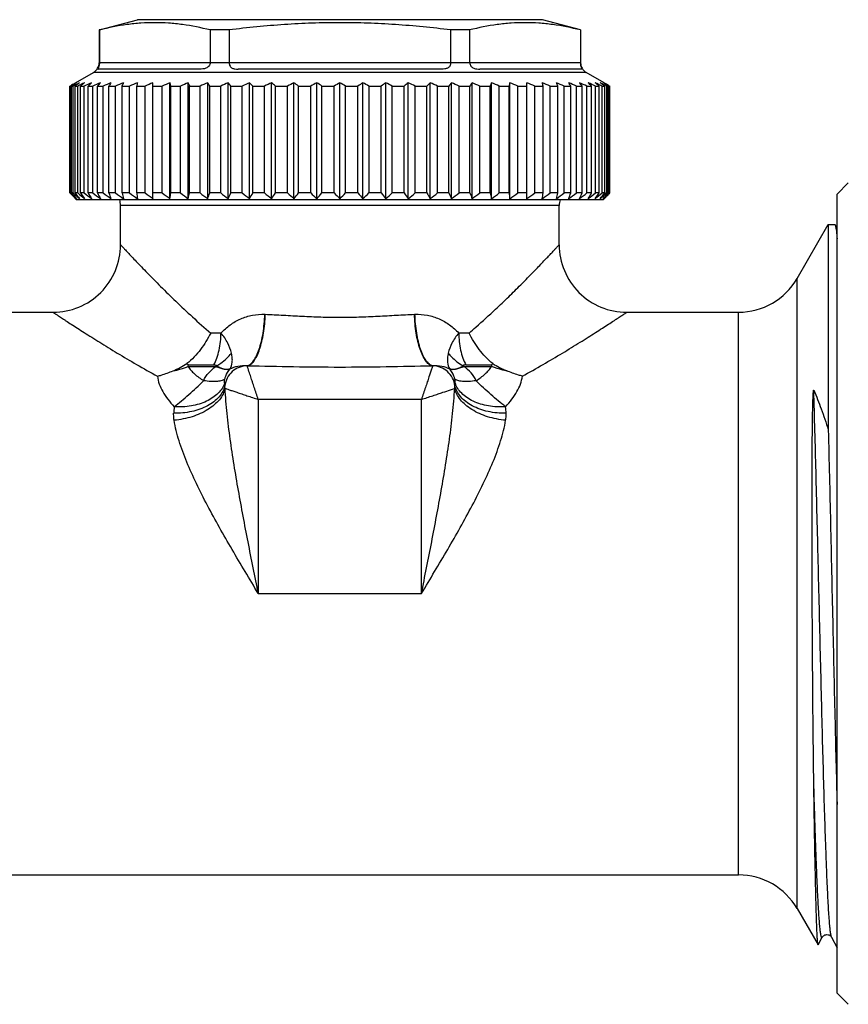
# Model space of a CAD drawing. Units: millimetres. Extents: x 0 to 297, y 0 to 210.
# Drawn here: x 217 to 253, y 95 to 139 of the extents above; entities that cross this region are included whole.
import ezdxf

# ---------------------------------------------------------------- set-up
doc = ezdxf.new("R2010")
doc.units = ezdxf.units.MM
doc.header["$LTSCALE"] = 16.335
doc.layers.get('0').update_dxf_attribs({"linetype": 'CONTINUOUS'})
doc.layers.add('A_STD', color=7, linetype='CONTINUOUS')

msp = doc.modelspace()

# ---------------------------------------------------------------- linework, layer by layer
at = {"color": 7, "linetype": 'Continuous'}
for p, q in [((220.195, 138.057), (221.885, 138.51)), ((239.885, 138.51), (221.885, 138.51)), ((241.585, 138.054), (239.885, 138.51)), ((220.185, 138.054), (220.185, 136.599)), ((220.196, 138.054), (220.185, 138.054)), ((220.196, 138.054), (220.196, 136.61)), ((225.119, 138.054), (225.119, 136.61)), ((225.962, 138.054), (225.119, 138.054)), ((225.962, 138.054), (225.962, 136.61)), ((235.808, 138.054), (235.808, 136.61)), ((236.65, 138.054), (235.808, 138.054)), ((236.65, 138.054), (236.65, 136.61)), ((241.574, 138.054), (241.574, 136.61)), ((241.585, 138.054), (241.574, 138.054)), ((241.585, 138.054), (241.585, 136.599)), ((220.196, 136.599), (220.185, 136.599)), ((220.196, 136.61), (225.119, 136.61)), ((225.962, 136.599), (225.119, 136.599)), ((225.962, 136.61), (235.808, 136.61)), ((236.651, 136.599), (235.808, 136.599)), ((236.65, 136.61), (241.574, 136.61)), ((241.585, 136.599), (241.574, 136.599)), ((219.138, 135.705), (219.935, 136.166)), ((241.835, 136.166), (219.935, 136.166)), ((224.657, 136.31), (220.138, 136.31)), ((235.404, 136.31), (226.366, 136.31)), ((241.632, 136.31), (237.112, 136.31)), ((242.632, 135.705), (241.835, 136.166)), ((219.027, 135.641), (219.055, 135.657)), ((219.055, 135.657), (219.138, 135.705)), ((222.578, 130.557), (222.578, 135.705)), ((223.334, 130.557), (223.334, 135.705)), ((224.147, 130.557), (224.147, 135.705)), ((225.011, 130.557), (225.011, 135.705)), ((225.92, 130.557), (225.92, 135.705)), ((226.867, 130.557), (226.867, 135.705)), ((227.845, 130.557), (227.845, 135.705)), ((228.845, 130.557), (228.845, 135.705)), ((229.861, 130.557), (229.861, 135.705)), ((230.885, 130.557), (230.885, 135.705)), ((231.909, 130.557), (231.909, 135.705)), ((232.925, 130.557), (232.925, 135.705)), ((233.925, 130.557), (233.925, 135.705)), ((234.903, 130.557), (234.903, 135.705)), ((235.85, 130.557), (235.85, 135.705)), ((236.759, 130.557), (236.759, 135.705)), ((237.623, 130.557), (237.623, 135.705)), ((238.436, 130.557), (238.436, 135.705)), ((239.192, 130.557), (239.192, 135.705)), ((242.632, 135.705), (242.715, 135.657)), ((242.715, 135.657), (242.743, 135.641)), ((218.888, 135.559), (218.944, 135.592)), ((218.888, 130.81), (218.888, 135.559)), ((218.888, 135.559), (218.911, 135.559)), ((218.945, 135.578), (218.911, 135.559)), ((218.911, 130.81), (218.911, 135.559)), ((218.955, 130.81), (218.955, 135.559)), ((218.955, 135.559), (219.026, 135.559)), ((219.096, 135.594), (219.026, 135.559)), ((219.026, 130.81), (219.026, 135.559)), ((219.113, 130.81), (219.113, 135.559)), ((219.113, 135.559), (219.232, 135.559)), ((219.232, 130.81), (219.232, 135.559)), ((219.361, 130.81), (219.361, 135.559)), ((219.361, 135.559), (219.526, 135.559)), ((219.526, 130.81), (219.526, 135.559)), ((219.697, 130.81), (219.697, 135.559)), ((219.697, 135.559), (219.906, 135.559)), ((219.906, 130.81), (219.906, 135.559)), ((220.117, 130.81), (220.117, 135.559)), ((220.117, 135.559), (220.37, 135.559)), ((220.37, 130.81), (220.37, 135.559)), ((220.62, 130.81), (220.62, 135.559)), ((220.62, 135.559), (220.914, 135.559)), ((220.914, 130.81), (220.914, 135.559)), ((221.201, 130.81), (221.201, 135.559)), ((221.201, 135.559), (221.534, 135.559)), ((221.534, 130.81), (221.534, 135.559)), ((221.855, 130.81), (221.855, 135.559)), ((221.855, 135.559), (222.225, 135.559)), ((222.225, 130.81), (222.225, 135.559)), ((222.578, 135.559), (222.982, 135.559)), ((222.982, 130.81), (222.982, 135.559)), ((223.365, 130.81), (223.365, 135.559)), ((223.365, 135.559), (223.799, 135.559)), ((223.799, 130.81), (223.799, 135.559)), ((224.208, 130.81), (224.208, 135.559)), ((224.208, 135.559), (224.67, 135.559)), ((224.67, 130.81), (224.67, 135.559)), ((225.103, 130.81), (225.103, 135.559)), ((225.103, 135.559), (225.588, 135.559)), ((225.588, 130.81), (225.588, 135.559)), ((226.041, 130.81), (226.041, 135.559)), ((226.041, 135.559), (226.547, 135.559)), ((226.547, 130.81), (226.547, 135.559)), ((227.017, 130.81), (227.017, 135.559)), ((227.017, 135.559), (227.538, 135.559)), ((227.538, 130.81), (227.538, 135.559)), ((228.021, 130.81), (228.021, 135.559)), ((228.021, 135.559), (228.555, 135.559)), ((228.555, 130.81), (228.555, 135.559)), ((229.048, 130.81), (229.048, 135.559)), ((229.048, 135.559), (229.59, 135.559)), ((229.59, 130.81), (229.59, 135.559)), ((230.088, 130.81), (230.088, 135.559)), ((230.088, 135.559), (230.635, 135.559)), ((230.635, 130.81), (230.635, 135.559)), ((231.135, 130.81), (231.135, 135.559)), ((231.135, 135.559), (231.682, 135.559)), ((231.682, 130.81), (231.682, 135.559)), ((232.18, 130.81), (232.18, 135.559)), ((232.18, 135.559), (232.722, 135.559)), ((232.722, 130.81), (232.722, 135.559)), ((233.214, 130.81), (233.214, 135.559)), ((233.214, 135.559), (233.749, 135.559)), ((233.749, 130.81), (233.749, 135.559)), ((234.232, 130.81), (234.232, 135.559)), ((234.232, 135.559), (234.753, 135.559)), ((234.753, 130.81), (234.753, 135.559)), ((235.223, 130.81), (235.223, 135.559)), ((235.223, 135.559), (235.729, 135.559)), ((235.729, 130.81), (235.729, 135.559)), ((236.182, 130.81), (236.182, 135.559)), ((236.182, 135.559), (236.667, 135.559)), ((236.667, 130.81), (236.667, 135.559)), ((237.1, 130.81), (237.1, 135.559)), ((237.1, 135.559), (237.562, 135.559)), ((237.562, 130.81), (237.562, 135.559)), ((237.971, 130.81), (237.971, 135.559)), ((237.971, 135.559), (238.405, 135.559)), ((238.405, 130.81), (238.405, 135.559)), ((238.788, 130.81), (238.788, 135.559)), ((238.788, 135.559), (239.192, 135.559)), ((239.545, 130.81), (239.545, 135.559)), ((239.545, 135.559), (239.915, 135.559)), ((239.915, 130.81), (239.915, 135.559)), ((240.236, 130.81), (240.236, 135.559)), ((240.236, 135.559), (240.569, 135.559)), ((240.569, 130.81), (240.569, 135.559)), ((240.856, 130.81), (240.856, 135.559)), ((240.856, 135.559), (241.15, 135.559)), ((241.15, 130.81), (241.15, 135.559)), ((241.4, 130.81), (241.4, 135.559)), ((241.4, 135.559), (241.653, 135.559)), ((241.653, 130.81), (241.653, 135.559)), ((241.864, 130.81), (241.864, 135.559)), ((241.864, 135.559), (242.073, 135.559)), ((242.073, 130.81), (242.073, 135.559)), ((242.244, 130.81), (242.244, 135.559)), ((242.244, 135.559), (242.409, 135.559)), ((242.409, 130.81), (242.409, 135.559)), ((242.538, 130.81), (242.538, 135.559)), ((242.538, 135.559), (242.657, 135.559)), ((242.657, 130.81), (242.657, 135.559)), ((242.744, 135.559), (242.674, 135.594)), ((242.744, 130.81), (242.744, 135.559)), ((242.744, 135.559), (242.815, 135.559)), ((242.858, 135.559), (242.813, 135.584)), ((242.815, 130.81), (242.815, 135.559)), ((242.832, 135.589), (242.882, 135.559)), ((242.858, 130.81), (242.858, 135.559)), ((242.858, 135.559), (242.882, 135.559)), ((242.882, 130.81), (242.882, 135.559)), ((252.985, 130.76), (253.485, 131.26)), ((218.911, 130.81), (218.888, 130.81)), ((218.888, 130.81), (218.921, 130.776)), ((218.935, 130.788), (218.911, 130.81)), ((218.921, 130.776), (218.944, 130.753)), ((219.026, 130.81), (218.955, 130.81)), ((219.013, 130.682), (219.027, 130.668)), ((219.027, 130.668), (219.055, 130.64)), ((219.055, 130.64), (219.083, 130.612)), ((219.083, 130.612), (219.11, 130.585)), ((219.11, 130.585), (219.138, 130.557)), ((219.232, 130.81), (219.113, 130.81)), ((219.185, 130.51), (219.138, 130.557)), ((242.585, 130.51), (219.185, 130.51)), ((219.526, 130.81), (219.361, 130.81)), ((219.906, 130.81), (219.697, 130.81)), ((220.37, 130.81), (220.117, 130.81)), ((220.914, 130.81), (220.62, 130.81)), ((221.534, 130.81), (221.201, 130.81)), ((222.225, 130.81), (221.855, 130.81)), ((222.982, 130.81), (222.578, 130.81)), ((223.799, 130.81), (223.365, 130.81)), ((224.67, 130.81), (224.208, 130.81)), ((225.588, 130.81), (225.103, 130.81)), ((226.547, 130.81), (226.041, 130.81)), ((227.538, 130.81), (227.017, 130.81)), ((228.555, 130.81), (228.021, 130.81)), ((229.59, 130.81), (229.048, 130.81)), ((230.635, 130.81), (230.088, 130.81)), ((231.682, 130.81), (231.135, 130.81)), ((232.722, 130.81), (232.18, 130.81)), ((233.749, 130.81), (233.214, 130.81)), ((234.753, 130.81), (234.232, 130.81)), ((235.729, 130.81), (235.223, 130.81)), ((236.667, 130.81), (236.182, 130.81)), ((237.562, 130.81), (237.1, 130.81)), ((238.405, 130.81), (237.971, 130.81)), ((239.192, 130.81), (238.788, 130.81)), ((239.915, 130.81), (239.545, 130.81)), ((240.569, 130.81), (240.236, 130.81)), ((241.15, 130.81), (240.856, 130.81)), ((241.653, 130.81), (241.4, 130.81)), ((242.073, 130.81), (241.864, 130.81)), ((242.409, 130.81), (242.244, 130.81)), ((242.657, 130.81), (242.538, 130.81)), ((242.585, 130.51), (242.632, 130.557)), ((242.632, 130.557), (242.66, 130.585)), ((242.66, 130.585), (242.687, 130.612)), ((242.687, 130.612), (242.715, 130.64)), ((242.715, 130.64), (242.743, 130.668)), ((242.743, 130.668), (242.756, 130.682)), ((242.815, 130.81), (242.744, 130.81)), ((242.826, 130.753), (242.849, 130.776)), ((242.858, 130.81), (242.828, 130.781)), ((242.849, 130.776), (242.882, 130.81)), ((242.882, 130.81), (242.858, 130.81)), ((252.985, 95.26), (252.985, 130.76)), ((251.209, 127.01), (252.594, 129.41)), ((252.594, 129.41), (252.594, 120.282)), ((252.594, 129.41), (252.883, 129.41)), ((252.883, 129.41), (252.898, 129.395)), ((252.985, 129.228), (252.898, 129.395)), ((227.548, 125.422), (227.568, 125.421)), ((234.202, 125.421), (234.222, 125.422)), ((225.6, 124.588), (225.144, 124.588)), ((236.626, 124.588), (236.17, 124.588)), ((224.087, 123.227), (224.151, 123.174)), ((224.141, 123.096), (225.376, 123.096)), ((224.151, 123.174), (225.284, 123.174)), ((226.761, 123.13), (226.761, 123.13)), ((226.785, 123.13), (226.761, 123.13)), ((226.761, 123.13), (226.785, 123.13)), ((235.009, 123.13), (234.985, 123.13)), ((234.985, 123.13), (235.009, 123.13)), ((235.009, 123.13), (235.009, 123.13)), ((236.394, 123.096), (237.629, 123.096)), ((236.484, 123.174), (237.619, 123.174)), ((227.259, 121.635), (227.259, 113.01)), ((234.51, 121.635), (227.259, 121.635)), ((234.51, 113.01), (234.51, 121.635)), ((227.259, 113.01), (234.51, 113.01)), ((251.209, 99.01), (252.141, 97.395)), ((252.15, 97.395), (252.33, 97.741)), ((252.33, 97.741), (252.33, 97.741)), ((252.74, 97.741), (252.985, 97.271)), ((252.15, 97.395), (252.141, 97.395)), ((252.985, 95.26), (253.485, 94.76))]:
    msp.add_line(p, q, dxfattribs=at)
for centre, radius, start, end in [((219.685, 136.599), 0.5, 300, 360), ((223.229, 136.61), 3.033, 179.9999, 180.2139), ((224.955, 136.61), 0.164, 356.0424, 359.9978), ((226.117, 136.61), 0.156, 180.0026, 184.1707), ((235.653, 136.61), 0.156, 355.8293, 359.9974), ((236.815, 136.61), 0.164, 180.0022, 183.9576), ((238.541, 136.61), 3.033, 359.7861, 0.0001), ((242.085, 136.599), 0.5, 180, 240), ((235.58, 107.235), 32.878, 120.2293, 120.3981), ((236.372, 103.46), 36.541, 118.2658, 118.4845), ((235.119, 110.625), 29.715, 122.6902, 122.9528), ((235.794, 104.535), 35.32, 118.0551, 118.2657), ((234.476, 111.625), 28.526, 122.4214, 122.6902), ((236.805, 100.616), 39.206, 116.4925, 116.8531), ((234.293, 114.666), 25.825, 125.4456, 125.9998), ((237.795, 96.981), 42.812, 115.2422, 115.6961), ((234.119, 117.851), 23.052, 129.2379, 129.8075), ((238.643, 93.982), 45.762, 114.252, 114.6928), ((234.184, 120.866), 20.634, 134.016, 134.5958), ((239.492, 91.393), 48.314, 113.4851, 113.9154), ((234.847, 123.469), 19.057, 140.0518, 140.6214), ((240.33, 89.293), 50.388, 112.9139, 113.3362), ((236.686, 125.58), 18.913, 147.6335, 148.1551), ((241.146, 87.746), 51.918, 112.5188, 112.9354), ((241.414, 127.136), 21.899, 156.9637, 157.3777), ((241.931, 86.798), 52.855, 112.2867, 112.6999), ((257.574, 128.089), 36.492, 167.9526, 168.1867), ((242.677, 86.479), 53.171, 112.2102, 112.6223), ((243.379, 86.798), 52.855, 112.2867, 112.6999), ((187.646, 128.089), 36.492, 11.8133, 12.0474), ((244.031, 87.746), 51.918, 112.5188, 112.9354), ((203.995, 127.136), 21.899, 22.6223, 23.0363), ((244.63, 89.293), 50.388, 112.9139, 113.3362), ((209.036, 125.58), 18.913, 31.8449, 32.3665), ((245.174, 91.393), 48.314, 113.4851, 113.9154), ((211.311, 123.469), 19.057, 39.3786, 39.9482), ((245.664, 93.982), 45.762, 114.252, 114.6928), ((212.529, 120.866), 20.634, 45.4042, 45.984), ((246.102, 96.981), 42.812, 115.2422, 115.6961), ((213.263, 117.851), 23.052, 50.1925, 50.7621), ((246.493, 100.299), 39.561, 116.4937, 116.9633), ((213.868, 114.666), 25.825, 54.0002, 54.5544), ((246.848, 103.835), 36.114, 118.0577, 118.5457), ((214.251, 111.13), 29.114, 57.0445, 57.5759), ((247.181, 107.483), 32.59, 120.0034, 120.5122), ((214.588, 107.483), 32.59, 59.4878, 59.9966), ((247.519, 111.13), 29.114, 122.4241, 122.9555), ((214.922, 103.835), 36.114, 61.4543, 61.9423), ((247.902, 114.666), 25.825, 125.4456, 125.9998), ((215.277, 100.299), 39.561, 63.0367, 63.5063), ((248.292, 118.112), 22.714, 129.2337, 129.8118), ((215.668, 96.981), 42.812, 64.3039, 64.7578), ((249.017, 121.095), 20.314, 134.0115, 134.6004), ((216.106, 93.982), 45.762, 65.3072, 65.748), ((250.216, 123.67), 18.741, 140.047, 140.6262), ((216.596, 91.393), 48.314, 66.0846, 66.5149), ((252.448, 125.759), 18.577, 147.6288, 148.1598), ((217.14, 89.293), 50.388, 66.6638, 67.0861), ((257.389, 127.298), 21.48, 156.9596, 157.3817), ((217.739, 87.746), 51.918, 67.0646, 67.4812), ((273.403, 128.241), 35.755, 167.9502, 168.1891), ((218.391, 86.798), 52.855, 67.3001, 67.7133), ((219.093, 86.479), 53.171, 67.3777, 67.7898), ((219.839, 86.798), 52.855, 67.3001, 67.7133), ((204.917, 128.241), 35.755, 11.8109, 12.0498), ((220.624, 87.746), 51.918, 67.0646, 67.4812), ((220.741, 127.298), 21.48, 22.6183, 23.0404), ((221.44, 89.293), 50.388, 66.6638, 67.0861), ((225.369, 125.759), 18.577, 31.8402, 32.3712), ((222.278, 91.393), 48.314, 66.0846, 66.5149), ((227.165, 123.67), 18.741, 39.3738, 39.953), ((223.127, 93.982), 45.762, 65.3072, 65.748), ((227.809, 121.095), 20.314, 45.3996, 45.9885), ((223.975, 96.981), 42.812, 64.3039, 64.7578), ((227.866, 118.112), 22.714, 50.1882, 50.7663), ((224.965, 100.616), 39.206, 63.1469, 63.5075), ((227.477, 114.666), 25.825, 54.0002, 54.5544), ((225.976, 104.535), 35.32, 61.7343, 61.9449), ((227.293, 111.625), 28.526, 57.3098, 57.5786), ((226.651, 110.625), 29.715, 57.0472, 57.3098), ((225.427, 103.515), 36.479, 61.5368, 61.7343), ((226.174, 107.207), 32.909, 59.5898, 59.7706), ((243.769, 157.189), 36.246, 226.752, 227.2873), ((244.102, 155.512), 35.298, 224.5421, 224.7033), ((244.173, 153.269), 33.769, 221.6884, 222.2649), ((244.161, 159.335), 38.018, 228.6151, 229.1943), ((244.791, 151.216), 32.799, 218.4744, 219.0403), ((244.602, 161.25), 39.627, 230.1903, 230.7642), ((246.037, 149.29), 32.452, 214.7128, 215.2571), ((245.148, 162.982), 41.128, 231.4659, 232.0343), ((248.284, 147.549), 33.128, 210.351, 210.8585), ((245.766, 164.477), 42.452, 232.4717, 233.035), ((252.271, 146.046), 35.581, 205.3551, 205.806), ((246.433, 165.689), 43.541, 233.231, 233.79), ((259.71, 144.828), 41.528, 199.7277, 200.0983), ((247.132, 166.582), 44.352, 233.7614, 234.3171), ((275.731, 143.929), 56.086, 193.5277, 193.7933), ((247.849, 167.129), 44.851, 234.075, 234.6287), ((325.946, 143.379), 104.847, 186.88539, 187.02445), ((248.573, 167.314), 45.019, 234.1787, 234.7317), ((249.297, 167.129), 44.851, 234.075, 234.6287), ((119.274, 143.379), 104.847, 352.97555, 353.11461), ((250.017, 166.582), 44.352, 233.7614, 234.3171), ((169.678, 143.929), 56.086, 346.2067, 346.4723), ((250.733, 165.689), 43.541, 233.231, 233.79), ((186.012, 144.828), 41.528, 339.9017, 340.2723), ((251.448, 164.477), 42.452, 232.4717, 233.035), ((193.888, 146.046), 35.581, 334.194, 334.6449), ((252.169, 162.982), 41.128, 231.4659, 232.0343), ((198.429, 147.549), 33.128, 329.1415, 329.649), ((252.909, 161.25), 39.627, 230.1903, 230.7642), ((201.345, 149.29), 32.452, 324.7429, 325.2872), ((253.69, 159.335), 38.018, 228.6151, 229.1943), ((203.37, 151.216), 32.799, 320.9597, 321.5256), ((254.544, 157.293), 36.387, 226.7034, 227.2866), ((204.87, 153.269), 33.769, 317.7351, 318.3116), ((255.329, 154.999), 34.568, 224.4086, 224.9976), ((206.05, 155.386), 35.118, 315.007, 315.5868), ((256.494, 152.904), 33.224, 221.6837, 222.2696), ((207.226, 157.293), 36.387, 312.7134, 313.2966), ((257.973, 150.873), 32.251, 218.4696, 219.0451), ((208.08, 159.335), 38.018, 310.8057, 311.3849), ((259.964, 148.968), 31.89, 214.708, 215.2619), ((208.861, 161.25), 39.627, 309.2358, 309.8097), ((262.827, 147.245), 32.531, 210.3463, 210.8632), ((209.601, 162.982), 41.128, 307.9657, 308.5341), ((267.28, 145.758), 34.913, 205.3508, 205.8104), ((210.322, 164.477), 42.452, 306.965, 307.5283), ((274.998, 144.552), 40.719, 199.724, 200.102), ((211.037, 165.689), 43.541, 306.21, 306.769), ((290.998, 143.664), 54.961, 193.525, 193.796), ((211.753, 166.582), 44.352, 305.6829, 306.2386), ((340.365, 143.119), 102.7, 186.88394, 187.02591), ((212.473, 167.129), 44.851, 305.3713, 305.925), ((213.197, 167.314), 45.019, 305.2683, 305.8213), ((137.955, 143.119), 102.7, 352.97409, 353.11606), ((213.921, 167.129), 44.851, 305.3713, 305.925), ((187.132, 143.664), 54.961, 346.204, 346.475), ((214.638, 166.582), 44.352, 305.6829, 306.2386), ((215.337, 165.689), 43.541, 306.21, 306.769), ((202.82, 144.552), 40.719, 339.898, 340.276), ((216.004, 164.477), 42.452, 306.965, 307.5283), ((210.101, 145.758), 34.913, 334.1896, 334.6492), ((216.622, 162.982), 41.128, 307.9657, 308.5341), ((214, 147.245), 32.531, 329.1368, 329.6537), ((217.167, 161.25), 39.627, 309.2358, 309.8097), ((216.194, 148.968), 31.89, 324.7381, 325.292), ((217.609, 159.335), 38.018, 310.8057, 311.3849), ((217.406, 150.873), 32.251, 320.9549, 321.5304), ((218.002, 152.904), 33.224, 317.7304, 318.3163), ((218.032, 157.157), 36.201, 312.7125, 313.2325), ((217.668, 155.512), 35.298, 315.2967, 315.4579), ((221.79, 126.923), 4.351, 292.723, 301.8525), ((218.707, 123.874), 5.489, 351.8517, 352.6774), ((234.348, 121.073), 2.877, 44.6658, 45.6634), ((210.999, 155.849), 42.146, 309.1688, 309.2826), ((243.036, 123.87), 5.462, 187.3205, 188.1504), ((239.972, 126.909), 4.336, 238.1378, 247.3021), ((227.653, 122.485), 1.896, 183.5776, 187.3015), ((234.124, 122.485), 1.889, 352.6497, 356.4146), ((226.32, 120.924), 2.824, 172.1177, 178.0547), ((235.431, 120.922), 2.844, 1.9975, 7.8791)]:
    msp.add_arc(centre, radius, start, end, dxfattribs=at)
for points, knots in [([(225.119, 138.054), (224.715, 138.154), (224.101, 138.276), (223.276, 138.361), (222.658, 138.383), (222.039, 138.361), (221.214, 138.276), (220.601, 138.154), (220.196, 138.054)], [0, 0, 0, 0, 0.251423, 0.375926, 0.5, 0.624074, 0.748577, 1, 1, 1, 1]), ([(235.808, 138.054), (234.992, 138.155), (233.763, 138.277), (232.119, 138.361), (230.885, 138.383), (229.651, 138.361), (228.007, 138.277), (226.778, 138.155), (225.962, 138.054)], [0, 0, 0, 0, 0.249988, 0.374994, 0.5, 0.625006, 0.750012, 1, 1, 1, 1]), ([(241.574, 138.054), (241.169, 138.154), (240.556, 138.276), (239.73, 138.361), (239.112, 138.383), (238.494, 138.361), (237.669, 138.276), (237.055, 138.154), (236.65, 138.054)], [0, 0, 0, 0, 0.251423, 0.375926, 0.5, 0.624074, 0.748577, 1, 1, 1, 1]), ([(220.196, 136.599), (220.196, 136.572), (220.193, 136.522), (220.179, 136.455), (220.161, 136.401), (220.146, 136.363), (220.136, 136.337), (220.131, 136.322), (220.131, 136.311), (220.136, 136.31), (220.138, 136.31)], [0, 0, 0, 0, 0.260474, 0.494257, 0.683291, 0.819257, 0.906438, 0.95572, 0.980189, 1, 1, 1, 1]), ([(225.119, 136.599), (225.117, 136.572), (225.105, 136.518), (225.063, 136.449), (225.004, 136.394), (224.936, 136.356), (224.865, 136.332), (224.772, 136.314), (224.703, 136.31), (224.657, 136.31)], [0, 0, 0, 0, 0.133989, 0.267677, 0.40004, 0.529268, 0.653914, 0.773629, 1, 1, 1, 1]), ([(225.962, 136.599), (225.964, 136.572), (225.972, 136.521), (225.997, 136.451), (226.039, 136.395), (226.094, 136.356), (226.156, 136.332), (226.247, 136.313), (226.318, 136.31), (226.366, 136.31)], [0, 0, 0, 0, 0.140846, 0.27219, 0.392582, 0.508064, 0.625185, 0.746426, 1, 1, 1, 1]), ([(235.808, 136.599), (235.806, 136.572), (235.798, 136.521), (235.773, 136.451), (235.731, 136.395), (235.676, 136.356), (235.613, 136.332), (235.523, 136.313), (235.452, 136.31), (235.404, 136.31)], [0, 0, 0, 0, 0.140846, 0.27219, 0.392582, 0.508064, 0.625185, 0.746426, 1, 1, 1, 1]), ([(236.651, 136.599), (236.653, 136.572), (236.665, 136.518), (236.707, 136.449), (236.766, 136.394), (236.834, 136.356), (236.905, 136.332), (236.998, 136.314), (237.067, 136.31), (237.112, 136.31)], [0, 0, 0, 0, 0.13399, 0.267677, 0.400041, 0.529267, 0.653913, 0.773629, 1, 1, 1, 1]), ([(241.574, 136.599), (241.574, 136.572), (241.577, 136.522), (241.591, 136.455), (241.608, 136.401), (241.624, 136.363), (241.634, 136.337), (241.639, 136.322), (241.639, 136.311), (241.634, 136.31), (241.632, 136.31)], [0, 0, 0, 0, 0.260474, 0.494257, 0.683291, 0.819257, 0.906438, 0.95572, 0.980189, 1, 1, 1, 1]), ([(252.898, 129.395), (252.903, 129.386), (252.911, 129.362), (252.917, 129.338), (252.92, 129.323)], [0, 0, 0, 0, 0.406564, 1, 1, 1, 1]), ([(252.92, 129.323), (252.927, 129.293), (252.939, 129.223), (252.962, 129.039), (252.976, 128.885), (252.985, 128.772)], [0, 0, 0, 0, 0.165377, 0.387354, 1, 1, 1, 1]), ([(225.6, 124.588), (225.723, 124.721), (225.995, 124.962), (226.469, 125.234), (226.994, 125.4), (227.363, 125.429), (227.548, 125.422)], [0, 0, 0, 0, 0.248691, 0.496248, 0.745837, 1, 1, 1, 1]), ([(226.761, 123.13), (226.814, 123.143), (226.925, 123.206), (227.064, 123.365), (227.192, 123.591), (227.306, 123.876), (227.402, 124.214), (227.476, 124.593), (227.527, 125), (227.544, 125.28), (227.548, 125.422)], [0, 0, 0, 0, 0.065044, 0.147041, 0.249425, 0.371956, 0.512271, 0.666709, 0.830995, 1, 1, 1, 1]), ([(226.785, 123.13), (226.838, 123.142), (226.949, 123.205), (227.087, 123.365), (227.215, 123.59), (227.327, 123.876), (227.423, 124.214), (227.497, 124.592), (227.547, 124.999), (227.564, 125.279), (227.568, 125.421)], [0, 0, 0, 0, 0.064797, 0.146643, 0.248966, 0.371507, 0.511886, 0.666428, 0.830847, 1, 1, 1, 1]), ([(227.568, 125.421), (227.837, 125.41), (228.381, 125.381), (229.205, 125.332), (230.041, 125.296), (230.885, 125.283), (231.729, 125.296), (232.565, 125.332), (233.389, 125.381), (233.933, 125.41), (234.202, 125.421)], [0, 0, 0, 0, 0.12168, 0.2462, 0.372622, 0.5, 0.627378, 0.7538, 0.87832, 1, 1, 1, 1]), ([(234.985, 123.13), (234.932, 123.142), (234.821, 123.205), (234.683, 123.365), (234.555, 123.59), (234.442, 123.876), (234.347, 124.214), (234.273, 124.592), (234.223, 124.999), (234.206, 125.279), (234.202, 125.421)], [0, 0, 0, 0, 0.064797, 0.146643, 0.248966, 0.371507, 0.511886, 0.666428, 0.830847, 1, 1, 1, 1]), ([(234.222, 125.422), (234.407, 125.429), (234.776, 125.4), (235.301, 125.234), (235.775, 124.962), (236.046, 124.721), (236.17, 124.588)], [0, 0, 0, 0, 0.254221, 0.503841, 0.751351, 1, 1, 1, 1]), ([(235.009, 123.13), (234.956, 123.143), (234.845, 123.206), (234.706, 123.365), (234.578, 123.591), (234.464, 123.876), (234.368, 124.214), (234.294, 124.593), (234.243, 125), (234.226, 125.28), (234.222, 125.422)], [0, 0, 0, 0, 0.065044, 0.14704, 0.249424, 0.371955, 0.51227, 0.666709, 0.830995, 1, 1, 1, 1]), ([(225.143, 124.588), (225.015, 124.333), (224.712, 123.837), (224.312, 123.411), (224.087, 123.227)], [0, 0, 0, 0, 0.495062, 1, 1, 1, 1]), ([(225.283, 123.174), (225.335, 123.271), (225.428, 123.484), (225.562, 123.953), (225.6, 124.332), (225.6, 124.588)], [0, 0, 0, 0, 0.226902, 0.473268, 1, 1, 1, 1]), ([(226.068, 123.691), (226.035, 123.847), (225.911, 124.168), (225.717, 124.45), (225.6, 124.588)], [0, 0, 0, 0, 0.467252, 1, 1, 1, 1]), ([(236.17, 124.588), (236.053, 124.45), (235.859, 124.168), (235.735, 123.846), (235.702, 123.691)], [0, 0, 0, 0, 0.532852, 1, 1, 1, 1]), ([(236.17, 124.588), (236.17, 124.332), (236.208, 123.953), (236.342, 123.483), (236.435, 123.271), (236.487, 123.174)], [0, 0, 0, 0, 0.526737, 0.773102, 1, 1, 1, 1]), ([(237.683, 123.227), (237.458, 123.411), (237.058, 123.837), (236.755, 124.333), (236.627, 124.588)], [0, 0, 0, 0, 0.504938, 1, 1, 1, 1]), ([(225.412, 123.131), (225.474, 123.168), (225.716, 123.325), (225.931, 123.524), (226.068, 123.691)], [0, 0, 0, 0, 0.251614, 1, 1, 1, 1]), ([(226.003, 122.99), (226.062, 123.076), (226.108, 123.247), (226.105, 123.486), (226.084, 123.621), (226.068, 123.691)], [0, 0, 0, 0, 0.43383, 0.699102, 1, 1, 1, 1]), ([(235.702, 123.691), (235.687, 123.621), (235.665, 123.486), (235.662, 123.247), (235.708, 123.076), (235.767, 122.99)], [0, 0, 0, 0, 0.300893, 0.56614, 1, 1, 1, 1]), ([(235.702, 123.691), (235.747, 123.636), (235.94, 123.421), (236.172, 123.241), (236.358, 123.131)], [0, 0, 0, 0, 0.248244, 1, 1, 1, 1]), ([(223.471, 122.91), (223.529, 122.92), (223.756, 122.965), (223.979, 123.033), (224.141, 123.096)], [0, 0, 0, 0, 0.253109, 1, 1, 1, 1]), ([(224.141, 123.096), (224.176, 123.038), (224.265, 122.925), (224.488, 122.707), (224.685, 122.561), (224.825, 122.468)], [0, 0, 0, 0, 0.216733, 0.457967, 1, 1, 1, 1]), ([(224.825, 122.468), (224.882, 122.596), (225.04, 122.835), (225.258, 123.018), (225.376, 123.096)], [0, 0, 0, 0, 0.498328, 1, 1, 1, 1]), ([(225.284, 123.174), (225.309, 123.174), (225.354, 123.172), (225.401, 123.149), (225.411, 123.131)], [0, 0, 0, 0, 0.551733, 1, 1, 1, 1]), ([(226.004, 122.991), (225.966, 122.976), (225.877, 122.961), (225.728, 122.974), (225.557, 123.018), (225.438, 123.067), (225.376, 123.096)], [0, 0, 0, 0, 0.186206, 0.411969, 0.683218, 1, 1, 1, 1]), ([(225.412, 123.131), (225.469, 123.098), (225.579, 123.041), (225.772, 122.971), (225.924, 122.96), (226.003, 122.99)], [0, 0, 0, 0, 0.320371, 0.591589, 1, 1, 1, 1]), ([(226.761, 123.13), (226.641, 123.129), (226.399, 123.082), (226.085, 122.89), (225.859, 122.599), (225.786, 122.363), (225.772, 122.244)], [0, 0, 0, 0, 0.249739, 0.499915, 0.750144, 1, 1, 1, 1]), ([(225.775, 122.55), (225.786, 122.592), (225.838, 122.75), (225.923, 122.897), (226.003, 122.99)], [0, 0, 0, 0, 0.263023, 1, 1, 1, 1]), ([(226.003, 122.99), (226.111, 123.051), (226.362, 123.138), (226.626, 123.145), (226.761, 123.13)], [0, 0, 0, 0, 0.478732, 1, 1, 1, 1]), ([(227.259, 121.635), (227.228, 121.725), (227.17, 121.903), (227.084, 122.162), (227.002, 122.405), (226.896, 122.726), (226.816, 122.965), (226.761, 123.13)], [0, 0, 0, 0, 0.180707, 0.356207, 0.520821, 0.669259, 1, 1, 1, 1]), ([(226.785, 123.13), (227.467, 123.121), (228.833, 123.091), (230.885, 123.07), (232.937, 123.091), (234.303, 123.121), (234.985, 123.13)], [0, 0, 0, 0, 0.249388, 0.5, 0.750612, 1, 1, 1, 1]), ([(235.009, 123.13), (234.991, 123.078), (234.936, 122.913), (234.857, 122.675), (234.767, 122.405), (234.686, 122.162), (234.6, 121.903), (234.542, 121.725), (234.51, 121.635)], [0, 0, 0, 0, 0.103712, 0.330756, 0.479185, 0.643796, 0.819295, 1, 1, 1, 1]), ([(235.009, 123.13), (235.144, 123.145), (235.408, 123.138), (235.659, 123.051), (235.767, 122.99)], [0, 0, 0, 0, 0.521382, 1, 1, 1, 1]), ([(235.998, 122.243), (235.984, 122.363), (235.911, 122.599), (235.685, 122.889), (235.371, 123.083), (235.129, 123.129), (235.009, 123.13)], [0, 0, 0, 0, 0.249876, 0.500087, 0.750194, 1, 1, 1, 1]), ([(236.394, 123.096), (236.332, 123.067), (236.213, 123.018), (236.042, 122.974), (235.893, 122.961), (235.804, 122.976), (235.766, 122.991)], [0, 0, 0, 0, 0.316782, 0.58803, 0.813794, 1, 1, 1, 1]), ([(235.767, 122.99), (235.846, 122.96), (235.998, 122.971), (236.191, 123.041), (236.301, 123.098), (236.358, 123.131)], [0, 0, 0, 0, 0.408407, 0.679626, 1, 1, 1, 1]), ([(235.995, 122.55), (235.983, 122.592), (235.932, 122.75), (235.847, 122.897), (235.767, 122.99)], [0, 0, 0, 0, 0.263129, 1, 1, 1, 1]), ([(236.484, 123.174), (236.459, 123.174), (236.414, 123.171), (236.368, 123.149), (236.358, 123.131)], [0, 0, 0, 0, 0.551419, 1, 1, 1, 1]), ([(236.945, 122.468), (236.888, 122.596), (236.73, 122.835), (236.512, 123.018), (236.394, 123.096)], [0, 0, 0, 0, 0.498229, 1, 1, 1, 1]), ([(236.945, 122.468), (237.085, 122.561), (237.282, 122.707), (237.505, 122.925), (237.594, 123.038), (237.629, 123.096)], [0, 0, 0, 0, 0.542032, 0.783266, 1, 1, 1, 1]), ([(238.299, 122.909), (238.241, 122.92), (238.014, 122.965), (237.791, 123.033), (237.629, 123.096)], [0, 0, 0, 0, 0.25311, 1, 1, 1, 1]), ([(222.773, 122.67), (222.832, 122.686), (223.068, 122.753), (223.3, 122.838), (223.471, 122.91)], [0, 0, 0, 0, 0.24637, 1, 1, 1, 1]), ([(222.773, 122.67), (222.8, 122.429), (222.948, 122.066), (223.239, 121.632), (223.423, 121.417), (223.522, 121.312)], [0, 0, 0, 0, 0.46311, 0.723463, 1, 1, 1, 1]), ([(225.775, 122.55), (225.741, 122.514), (225.663, 122.477), (225.547, 122.449), (225.385, 122.428), (225.141, 122.43), (224.937, 122.452), (224.825, 122.468)], [0, 0, 0, 0, 0.152526, 0.252265, 0.369033, 0.653413, 1, 1, 1, 1]), ([(225.76, 122.367), (225.759, 122.379), (225.757, 122.44), (225.762, 122.503), (225.775, 122.55)], [0, 0, 0, 0, 0.201879, 1, 1, 1, 1]), ([(236.01, 122.367), (236.011, 122.379), (236.013, 122.44), (236.007, 122.503), (235.995, 122.55)], [0, 0, 0, 0, 0.201865, 1, 1, 1, 1]), ([(236.945, 122.468), (236.833, 122.452), (236.629, 122.43), (236.385, 122.428), (236.223, 122.449), (236.107, 122.477), (236.029, 122.514), (235.995, 122.55)], [0, 0, 0, 0, 0.346587, 0.630967, 0.747735, 0.847474, 1, 1, 1, 1]), ([(238.248, 121.312), (238.347, 121.417), (238.531, 121.632), (238.822, 122.066), (238.97, 122.429), (238.997, 122.67)], [0, 0, 0, 0, 0.276537, 0.53689, 1, 1, 1, 1]), ([(238.997, 122.67), (238.938, 122.686), (238.702, 122.753), (238.47, 122.838), (238.299, 122.909)], [0, 0, 0, 0, 0.246376, 1, 1, 1, 1]), ([(225.772, 122.243), (225.752, 122.155), (225.685, 121.978), (225.516, 121.738), (225.284, 121.524), (224.89, 121.273), (224.286, 121.064), (223.766, 121.016), (223.497, 121.02)], [0, 0, 0, 0, 0.097924, 0.202462, 0.315579, 0.43815, 0.708159, 1, 1, 1, 1]), ([(225.783, 122.128), (225.763, 122.039), (225.697, 121.86), (225.531, 121.612), (225.302, 121.382), (224.911, 121.099), (224.313, 120.836), (223.789, 120.734), (223.517, 120.711)], [0, 0, 0, 0, 0.095846, 0.200212, 0.314432, 0.438571, 0.71068, 1, 1, 1, 1]), ([(223.522, 121.312), (223.629, 121.396), (223.849, 121.572), (224.176, 121.852), (224.507, 122.149), (224.722, 122.358), (224.825, 122.468)], [0, 0, 0, 0, 0.235591, 0.484416, 0.741222, 1, 1, 1, 1]), ([(225.76, 122.367), (225.732, 122.283), (225.652, 122.117), (225.472, 121.896), (225.238, 121.704), (224.85, 121.485), (224.269, 121.316), (223.775, 121.295), (223.522, 121.312)], [0, 0, 0, 0, 0.100563, 0.207007, 0.321004, 0.443409, 0.710942, 1, 1, 1, 1]), ([(225.783, 122.128), (225.781, 122.137), (225.775, 122.176), (225.772, 122.215), (225.772, 122.244)], [0, 0, 0, 0, 0.253048, 1, 1, 1, 1]), ([(227.259, 113.01), (227.107, 113.774), (226.801, 115.3), (226.369, 117.585), (226.056, 119.486), (225.867, 120.999), (225.802, 121.753), (225.782, 122.128)], [0, 0, 0, 0, 0.252984, 0.504983, 0.754706, 0.878105, 1, 1, 1, 1]), ([(225.782, 122.128), (225.805, 122.119), (225.867, 122.1), (225.98, 122.062), (226.131, 122.011), (226.316, 121.95), (226.529, 121.879), (226.761, 121.801), (227.007, 121.72), (227.175, 121.665), (227.259, 121.635)], [0, 0, 0, 0, 0.047346, 0.124657, 0.228728, 0.355513, 0.500622, 0.659453, 0.827517, 1, 1, 1, 1]), ([(234.51, 113.01), (234.663, 113.774), (234.969, 115.3), (235.401, 117.585), (235.714, 119.486), (235.903, 120.999), (235.967, 121.753), (235.988, 122.128)], [0, 0, 0, 0, 0.252985, 0.504985, 0.754708, 0.878108, 1, 1, 1, 1]), ([(234.51, 121.635), (234.595, 121.665), (234.763, 121.72), (235.009, 121.801), (235.241, 121.879), (235.505, 121.967), (235.751, 122.049), (235.926, 122.107), (235.988, 122.128)], [0, 0, 0, 0, 0.17249, 0.340559, 0.499396, 0.644513, 0.875327, 1, 1, 1, 1]), ([(235.988, 122.128), (235.989, 122.137), (235.995, 122.176), (235.998, 122.214), (235.998, 122.243)], [0, 0, 0, 0, 0.253141, 1, 1, 1, 1]), ([(238.253, 120.711), (237.981, 120.734), (237.458, 120.836), (236.86, 121.099), (236.468, 121.382), (236.239, 121.612), (236.073, 121.86), (236.007, 122.039), (235.988, 122.128)], [0, 0, 0, 0, 0.289294, 0.561398, 0.685542, 0.79977, 0.904146, 1, 1, 1, 1]), ([(238.273, 121.021), (238.004, 121.016), (237.484, 121.065), (236.88, 121.273), (236.485, 121.524), (236.254, 121.739), (236.085, 121.978), (236.018, 122.155), (235.998, 122.243)], [0, 0, 0, 0, 0.291848, 0.561855, 0.684422, 0.797537, 0.902074, 1, 1, 1, 1]), ([(238.248, 121.312), (237.994, 121.295), (237.501, 121.316), (236.92, 121.485), (236.532, 121.704), (236.297, 121.896), (236.118, 122.117), (236.038, 122.283), (236.01, 122.367)], [0, 0, 0, 0, 0.289059, 0.556592, 0.678997, 0.792994, 0.899437, 1, 1, 1, 1]), ([(238.248, 121.312), (238.141, 121.396), (237.92, 121.572), (237.593, 121.852), (237.264, 122.15), (237.048, 122.358), (236.945, 122.468)], [0, 0, 0, 0, 0.235615, 0.484418, 0.741217, 1, 1, 1, 1]), ([(251.95, 104.644), (251.94, 105.323), (251.923, 106.727), (251.904, 108.884), (251.891, 110.745), (251.884, 112.266), (251.879, 113.416), (251.875, 114.563), (251.873, 115.701), (251.872, 116.641), (251.873, 117.384), (251.874, 117.933), (251.876, 118.475), (251.878, 119.009), (251.881, 119.536), (251.885, 119.97), (251.889, 120.313), (251.892, 120.567), (251.895, 120.818), (251.9, 121.068), (251.904, 121.275), (251.908, 121.439), (251.912, 121.562), (251.916, 121.685), (251.92, 121.787), (251.925, 121.87), (251.928, 121.922), (251.931, 121.958), (251.933, 121.979), (251.934, 121.995), (251.936, 122.009), (251.938, 122.02), (251.939, 122.028), (251.94, 122.035), (251.942, 122.041), (251.943, 122.045), (251.948, 122.05), (251.95, 122.046), (251.95, 122.044)], [0, 0, 0, 0, 0.117024, 0.241811, 0.371694, 0.43766, 0.503827, 0.569829, 0.635308, 0.69991, 0.731776, 0.763298, 0.794436, 0.825154, 0.855418, 0.885199, 0.899903, 0.91448, 0.928932, 0.943263, 0.957483, 0.964558, 0.971617, 0.978669, 0.985734, 0.989285, 0.992866, 0.994677, 0.995593, 0.996517, 0.997456, 0.997934, 0.998419, 0.998917, 0.999189, 0.99944, 0.999747, 1, 1, 1, 1]), ([(251.95, 122.044), (252.068, 121.774), (252.297, 121.191), (252.495, 120.597), (252.594, 120.282)], [0, 0, 0, 0, 0.47123, 1, 1, 1, 1]), ([(252.74, 97.741), (252.735, 97.752), (252.725, 97.779), (252.714, 97.829), (252.702, 97.896), (252.684, 98.019), (252.663, 98.216), (252.639, 98.502), (252.614, 98.854), (252.59, 99.271), (252.566, 99.75), (252.541, 100.289), (252.517, 100.885), (252.483, 101.789), (252.441, 103.04), (252.392, 104.671), (252.343, 106.454), (252.295, 108.355), (252.246, 110.342), (252.197, 112.376), (252.132, 115.079), (252.054, 118.303), (251.986, 120.841), (251.95, 122.044)], [0, 0, 0, 0, 0.001423, 0.003526, 0.006324, 0.009818, 0.018891, 0.030718, 0.045251, 0.062426, 0.082168, 0.104386, 0.128983, 0.155845, 0.215873, 0.283383, 0.35715, 0.435838, 0.51802, 0.602204, 0.686864, 0.851485, 1, 1, 1, 1]), ([(223.517, 120.711), (223.513, 120.737), (223.499, 120.839), (223.494, 120.943), (223.497, 121.02)], [0, 0, 0, 0, 0.253092, 1, 1, 1, 1]), ([(238.253, 120.711), (238.257, 120.737), (238.272, 120.839), (238.276, 120.944), (238.273, 121.021)], [0, 0, 0, 0, 0.253101, 1, 1, 1, 1]), ([(227.259, 113.01), (226.868, 113.663), (226.283, 114.638), (225.531, 115.944), (224.998, 116.916), (224.508, 117.881), (224.076, 118.834), (223.728, 119.771), (223.567, 120.401), (223.517, 120.711)], [0, 0, 0, 0, 0.265481, 0.396627, 0.525742, 0.651916, 0.773999, 0.890578, 1, 1, 1, 1]), ([(234.51, 113.01), (234.902, 113.663), (235.678, 114.955), (236.601, 116.581), (237.262, 117.881), (237.694, 118.835), (238.042, 119.771), (238.203, 120.401), (238.253, 120.711)], [0, 0, 0, 0, 0.265485, 0.525735, 0.651912, 0.773997, 0.890577, 1, 1, 1, 1]), ([(252.594, 120.282), (252.629, 118.904), (252.694, 116.074), (252.789, 111.82), (252.883, 107.651), (252.95, 104.934), (252.985, 103.641)], [0, 0, 0, 0, 0.248418, 0.510179, 0.766759, 1, 1, 1, 1]), ([(252.141, 97.395), (252.138, 97.4), (252.134, 97.417), (252.128, 97.449), (252.123, 97.496), (252.117, 97.558), (252.111, 97.634), (252.103, 97.764), (252.092, 97.963), (252.081, 98.244), (252.069, 98.581), (252.057, 98.973), (252.046, 99.417), (252.034, 99.914), (252.017, 100.673), (251.997, 101.736), (251.973, 103.136), (251.958, 104.125), (251.95, 104.644)], [0, 0, 0, 0, 0.002555, 0.007074, 0.013591, 0.02211, 0.032631, 0.04515, 0.07613, 0.114953, 0.161486, 0.215557, 0.276978, 0.345517, 0.420927, 0.591182, 0.785206, 1, 1, 1, 1]), ([(252.33, 97.741), (252.328, 97.738), (252.325, 97.733), (252.319, 97.726), (252.312, 97.725), (252.305, 97.728), (252.299, 97.735), (252.294, 97.746), (252.288, 97.761), (252.279, 97.789), (252.269, 97.833), (252.258, 97.899), (252.246, 97.98), (252.234, 98.077), (252.222, 98.19), (252.206, 98.372), (252.185, 98.636), (252.162, 99), (252.139, 99.421), (252.115, 99.9), (252.092, 100.435), (252.068, 101.022), (252.044, 101.659), (252.021, 102.344), (251.988, 103.344), (251.965, 104.116), (251.95, 104.644)], [0, 0, 0, 0, 0.001593, 0.002741, 0.003614, 0.004549, 0.005834, 0.007593, 0.009873, 0.012695, 0.019999, 0.029545, 0.041341, 0.05539, 0.07168, 0.090196, 0.13383, 0.186135, 0.246889, 0.315847, 0.392723, 0.477181, 0.568878, 0.667437, 0.772473, 1, 1, 1, 1]), ([(252.33, 97.742), (252.34, 97.763), (252.375, 97.801), (252.443, 97.848), (252.535, 97.863), (252.627, 97.848), (252.695, 97.801), (252.73, 97.763), (252.74, 97.741)], [0, 0, 0, 0, 0.144917, 0.305098, 0.500226, 0.694933, 0.855272, 1, 1, 1, 1])]:
    msp.add_open_spline(points, degree=3, knots=knots, dxfattribs=at)
msp.add_open_spline([(225.376, 123.096), (225.388, 123.108), (225.399, 123.119), (225.411, 123.131)], degree=3, dxfattribs=at)
at = {"layer": 'A_STD', "color": 7, "linetype": 'Continuous'}
for p, q in [((221.135, 128.51), (221.135, 130.247)), ((240.635, 130.247), (221.135, 130.247)), ((240.635, 128.51), (240.635, 130.247)), ((251.209, 99.01), (251.209, 127.01)), ((215.17, 125.51), (218.135, 125.51)), ((243.635, 125.51), (248.61, 125.51)), ((248.61, 100.51), (248.61, 125.51)), ((215.17, 100.51), (248.61, 100.51))]:
    msp.add_line(p, q, dxfattribs=at)
for centre, radius, start, end in [((220.135, 130.247), 1, 0, 15.2532), ((241.635, 130.247), 1, 164.7468, 180), ((218.135, 128.51), 3, 269.9997, 0.0003), ((243.635, 128.51), 3, 179.9997, 270.0003), ((248.61, 128.51), 3, 270, 330), ((248.61, 97.51), 3, 30, 90)]:
    msp.add_arc(centre, radius, start, end, dxfattribs=at)
for points, knots in [([(221.135, 128.51), (221.135, 128.509), (221.137, 128.508), (221.141, 128.503), (221.148, 128.496), (221.156, 128.487), (221.168, 128.474), (221.188, 128.452), (221.22, 128.418), (221.266, 128.37), (221.32, 128.311), (221.385, 128.242), (221.488, 128.132), (221.638, 127.973), (221.841, 127.759), (222.074, 127.516), (222.333, 127.249), (222.616, 126.959), (223.035, 126.538), (223.604, 125.979), (224.344, 125.285), (224.869, 124.821), (225.144, 124.588)], [0, 0, 0, 0, 0.000342, 0.001359, 0.003046, 0.0054, 0.008417, 0.012094, 0.021412, 0.033303, 0.047685, 0.064477, 0.083593, 0.12841, 0.181309, 0.241473, 0.308111, 0.380466, 0.457891, 0.625575, 0.807293, 1, 1, 1, 1]), ([(237.807, 125.644), (238.003, 125.828), (238.379, 126.187), (238.91, 126.712), (239.318, 127.127), (239.616, 127.433), (239.815, 127.64), (239.996, 127.83), (240.156, 127.999), (240.296, 128.147), (240.398, 128.256), (240.468, 128.331), (240.511, 128.377), (240.548, 128.416), (240.578, 128.449), (240.602, 128.474), (240.618, 128.491), (240.627, 128.501), (240.631, 128.505), (240.633, 128.508), (240.635, 128.509), (240.635, 128.51)], [0, 0, 0, 0, 0.200474, 0.387041, 0.556611, 0.633854, 0.705354, 0.770518, 0.828748, 0.87942, 0.921908, 0.939905, 0.955652, 0.969088, 0.98015, 0.988795, 0.994999, 0.997179, 0.998742, 0.999683, 1, 1, 1, 1]), ([(236.626, 124.588), (236.73, 124.676), (237.13, 125.02), (237.521, 125.376), (237.807, 125.644)], [0, 0, 0, 0, 0.257314, 1, 1, 1, 1]), ([(218.135, 125.51), (218.136, 125.51), (218.137, 125.508), (218.142, 125.506), (218.149, 125.5), (218.16, 125.493), (218.173, 125.484), (218.197, 125.469), (218.234, 125.444), (218.286, 125.41), (218.35, 125.367), (218.425, 125.318), (218.51, 125.262), (218.606, 125.2), (218.752, 125.104), (218.957, 124.97), (219.228, 124.795), (219.531, 124.601), (219.861, 124.392), (220.217, 124.169), (220.597, 123.935), (221.141, 123.604), (221.866, 123.176), (222.463, 122.84), (222.773, 122.67)], [0, 0, 0, 0, 0.000334, 0.001326, 0.002973, 0.005272, 0.008221, 0.011815, 0.020928, 0.032566, 0.046658, 0.063132, 0.081914, 0.102916, 0.126046, 0.178303, 0.23793, 0.304181, 0.376339, 0.453768, 0.535855, 0.622087, 0.805226, 1, 1, 1, 1]), ([(238.997, 122.67), (239.307, 122.84), (239.904, 123.176), (240.629, 123.604), (241.173, 123.935), (241.553, 124.169), (241.909, 124.392), (242.239, 124.601), (242.542, 124.795), (242.813, 124.97), (243.018, 125.104), (243.164, 125.2), (243.26, 125.262), (243.345, 125.318), (243.42, 125.367), (243.484, 125.41), (243.536, 125.444), (243.573, 125.469), (243.597, 125.484), (243.61, 125.493), (243.621, 125.5), (243.628, 125.506), (243.633, 125.508), (243.634, 125.51), (243.635, 125.51)], [0, 0, 0, 0, 0.194774, 0.377914, 0.464145, 0.546232, 0.623661, 0.695819, 0.76207, 0.821697, 0.873954, 0.897084, 0.918086, 0.936868, 0.953342, 0.967434, 0.979072, 0.988185, 0.991779, 0.994728, 0.997027, 0.998674, 0.999666, 1, 1, 1, 1])]:
    msp.add_open_spline(points, degree=3, knots=knots, dxfattribs=at)

doc.saveas('drawing.dxf')
